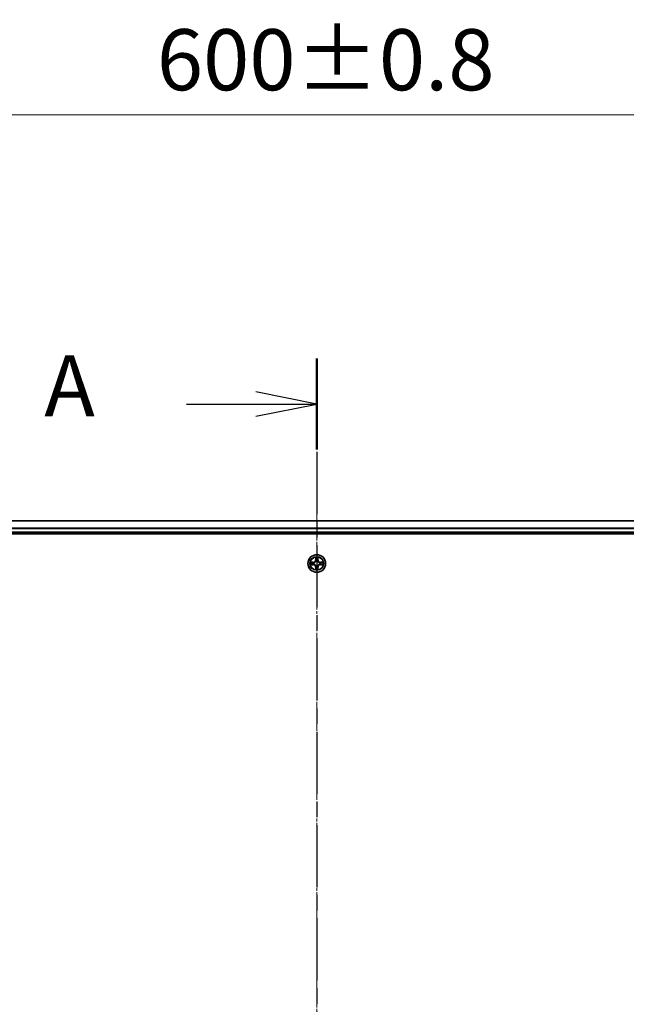
# Model space of a CAD drawing. Units: millimetres. Extents: x 0 to 10086, y 0 to 2248.
# Drawn here: x 1489 to 1688, y 1420 to 1743 of the extents above; entities that cross this region are included whole.
import ezdxf

# ---------------------------------------------------------------- set-up
doc = ezdxf.new("R2010")
doc.units = ezdxf.units.MM
doc.header["$LTSCALE"] = 0.666667
doc.linetypes.add('CHAIN', pattern=[0.3543, 0.2362, -0.0295, 0.0591, -0.0295])
doc.layers.get('Defpoints').update_dxf_attribs({"lineweight": 25})
for name, color, linetype, lineweight in [('Centerline (ISO)', 131, 'Continuous', 18), ('Dimension (ISO)', 7, 'Continuous', 18), ('Dimension (ISO) @ 1', 7, 'Continuous', 18), ('Section Line (ISO)', 7, 'CHAIN', 25), ('Visible (ISO)', 7, 'Continuous', 35), ('Visible Narrow (ISO)', 7, 'Continuous', 25)]:
    doc.layers.add(name, color=color, linetype=linetype, lineweight=lineweight)
doc.styles.add('Note Text (TK)', font='MS PGothic.ttf')
doc.dimstyles.new('Default - Method 1b (TK)', dxfattribs={"dimscale": 0.666667, "dimtxt": 2.5, "dimasz": 2.5, "dimexe": 1, "dimexo": 1.5, "dimgap": 1, "dimtad": 1, "dimtoh": 1, "dimrnd": 1e-08, "dimdsep": 46, "dimtxsty": 'Note Text (TK)', "dimcen": 0.09, "dimdle": 5, "dimclrd": 100, "dimclre": 100, "dimclrt": 7, "dimadec": 1, "dimazin": 1, "dimtfac": 1, "dimtmove": 0, "dimatfit": 3, "dimfxl": 1, "dimtolj": 1, "dimlwd": -1, "dimlwe": -1, "dimarcsym": 0})

# ---------------------------------------------------------------- blocks, each defined once
blk = doc.blocks.new('2dTransSection72')
at = {"layer": 'Section Line (ISO)', "linetype": 'CHAIN', "ltscale": 16.171494}
blk.add_line((179.011, 211.959), (179.011, 145.205), dxfattribs=at)
at = {"layer": 'Section Line (ISO)', "linetype": 'Continuous', "lineweight": 50}
blk.add_line((179.011, 211.959), (179.011, 208.23), dxfattribs=at)
at = {"layer": 'Section Line (ISO)', "linetype": 'Continuous'}
for p, q in [((179.011, 210.095), (176.511, 210.595)), ((173.675, 210.095), (176.511, 210.095)), ((176.511, 210.095), (179.011, 210.095)), ((176.511, 209.595), (179.011, 210.095))]:
    blk.add_line(p, q, dxfattribs=at)
at = {"layer": 'Section Line (ISO)', "insert": (167.855, 208.808), "char_height": 2.5, "attachment_point": 7, "style": 'Note Text (TK)'}
blk.add_mtext('A', dxfattribs=at)
blk = doc.blocks.new('*D23')
at = {"layer": 'Defpoints', "color": 0}
for p in [(1886.76, 1711.55), (1286.76, 1559.55), (1886.76, 1559.55)]:
    blk.add_point(p, dxfattribs=at)
at = {"layer": 'Dimension (ISO)', "color": 100}
for p, q in [((1286.76, 1571.55), (1286.76, 1719.55)), ((1886.76, 1571.55), (1886.76, 1719.55)), ((1306.76, 1711.55), (1866.76, 1711.55))]:
    blk.add_line(p, q, dxfattribs=at)
for points in [[(1306.76, 1714.88), (1306.76, 1708.21), (1286.76, 1711.55)], [(1866.76, 1714.88), (1866.76, 1708.21), (1886.76, 1711.55)]]:
    blk.add_solid(points, dxfattribs=at)
at = {"layer": 'Dimension (ISO)', "color": 7, "insert": (1534.37, 1729.55), "char_height": 20, "attachment_point": 4, "style": 'Note Text (TK)'}
blk.add_mtext('\\A1;600±0.8', dxfattribs=at)

msp = doc.modelspace()

# ---------------------------------------------------------------- linework, layer by layer
at = {"layer": 'Centerline (ISO)', "linetype": 'CHAIN', "ltscale": 23.990969}
msp.add_line((1586.75758, 1598.54545), (1586.75758, 1130.54545), dxfattribs=at)
at = {"layer": 'Visible (ISO)'}
for p, q in [((1861.75758, 1578.54545), (1311.75758, 1578.54545)), ((1306.75758, 1574.24545), (1866.75758, 1574.24545)), ((1861.75758, 1574.54545), (1311.75758, 1574.54545))]:
    msp.add_line(p, q, dxfattribs=at)
msp.add_circle((1586.75758, 1564.54545), 2.9, dxfattribs=at)
for start, end in [(169.1867335, 169.1872833), (190.8127167, 190.8132665), (167.0616044, 167.0634047), (192.9365953, 192.9383956), (102.9365953, 102.9383956), (100.8127167, 100.8132665), (79.1867335, 79.1872833), (77.0616044, 77.0634047), (12.9365953, 12.9383956), (347.0616044, 347.0634047), (10.8127167, 10.8132665), (349.1867335, 349.1872833), (257.0616044, 257.0634047), (259.1867335, 259.1872833), (280.8127167, 280.8132665), (282.9365953, 282.9383956)]:
    msp.add_arc((1586.75758, 1564.54545), 1.2295, start, end, dxfattribs=at)
for points, knots in [([(1584.74005, 1564.93481), (1584.73935, 1564.93495), (1584.73865, 1564.9351), (1584.73692, 1564.93546), (1584.73589, 1564.93568), (1584.73486, 1564.9359)], [-0.0002305990761, -0.0002305990761, -0.0002305990761, -0.0002305990761, 0, 0, 0.0003383294466, 0.0003383294466, 0.0003383294466, 0.0003383294466]), ([(1584.73486, 1564.9359), (1584.73579, 1564.93546), (1584.73673, 1564.93503), (1584.73833, 1564.93429), (1584.739, 1564.93399), (1584.73967, 1564.93368)], [-0.0003383294466, -0.0003383294466, -0.0003383294466, -0.0003383294466, 0, 0, 0.000241517914, 0.000241517914, 0.000241517914, 0.000241517914]), ([(1584.99887, 1564.24491), (1584.91751, 1564.24287), (1584.82631, 1564.19689), (1584.73673, 1564.15587), (1584.73579, 1564.15544), (1584.73486, 1564.155)], [0, 0, 0, 0, 0.03205597372, 0.03205597372, 0.03239430317, 0.03239430317, 0.03239430317, 0.03239430317]), ([(1586.45704, 1566.30416), (1586.45501, 1566.38552), (1586.40902, 1566.47672), (1586.368, 1566.5663), (1586.36757, 1566.56724), (1586.36714, 1566.56817)], [0, 0, 0, 0, 0.03205597372, 0.03205597372, 0.03239430317, 0.03239430317, 0.03239430317, 0.03239430317]), ([(1586.36714, 1566.56817), (1586.36735, 1566.56714), (1586.36757, 1566.56612), (1586.36974, 1566.5557), (1586.37172, 1566.54629), (1586.3737, 1566.53687)], [-0.032394303167, -0.032394303167, -0.032394303167, -0.032394303167, -0.032055973721, -0.032055973721, -0.028972758337, -0.028972758337, -0.028972758337, -0.028972758337]), ([(1587.14803, 1566.56817), (1587.1476, 1566.56724), (1587.14716, 1566.5663), (1587.14643, 1566.5647), (1587.14612, 1566.56403), (1587.14581, 1566.56336)], [-0.0003383294466, -0.0003383294466, -0.0003383294466, -0.0003383294466, 0, 0, 0.0002415179139, 0.0002415179139, 0.0002415179139, 0.0002415179139]), ([(1587.14694, 1566.56298), (1587.14709, 1566.56368), (1587.14723, 1566.56438), (1587.14759, 1566.56612), (1587.14781, 1566.56714), (1587.14803, 1566.56817)], [-0.0002305990761, -0.0002305990761, -0.0002305990761, -0.0002305990761, 0, 0, 0.0003383294466, 0.0003383294466, 0.0003383294466, 0.0003383294466]), ([(1588.51629, 1564.84599), (1588.59765, 1564.84803), (1588.68885, 1564.89401), (1588.77844, 1564.93503), (1588.77937, 1564.93546), (1588.78031, 1564.9359)], [0, 0, 0, 0, 0.03205597372, 0.03205597372, 0.03239430317, 0.03239430317, 0.03239430317, 0.03239430317]), ([(1588.78031, 1564.9359), (1588.77928, 1564.93568), (1588.77825, 1564.93546), (1588.76783, 1564.93329), (1588.75842, 1564.93131), (1588.749, 1564.92933)], [-0.032394303167, -0.032394303167, -0.032394303167, -0.032394303167, -0.032055973721, -0.032055973721, -0.028972758337, -0.028972758337, -0.028972758337, -0.028972758337]), ([(1584.73486, 1564.155), (1584.73589, 1564.15522), (1584.73692, 1564.15544), (1584.74733, 1564.15761), (1584.75674, 1564.15959), (1584.76617, 1564.16157)], [-0.032394303167, -0.032394303167, -0.032394303167, -0.032394303167, -0.032055973721, -0.032055973721, -0.028972758337, -0.028972758337, -0.028972758337, -0.028972758337]), ([(1586.36822, 1562.52792), (1586.36808, 1562.52722), (1586.36793, 1562.52652), (1586.36757, 1562.52479), (1586.36735, 1562.52376), (1586.36714, 1562.52273)], [-0.0002305990761, -0.0002305990761, -0.0002305990761, -0.0002305990761, 0, 0, 0.0003383294466, 0.0003383294466, 0.0003383294466, 0.0003383294466]), ([(1586.36714, 1562.52273), (1586.36757, 1562.52366), (1586.368, 1562.5246), (1586.36874, 1562.5262), (1586.36904, 1562.52687), (1586.36935, 1562.52754)], [-0.0003383294466, -0.0003383294466, -0.0003383294466, -0.0003383294466, 0, 0, 0.0002415179139, 0.0002415179139, 0.0002415179139, 0.0002415179139]), ([(1587.05812, 1562.78674), (1587.06016, 1562.70538), (1587.10614, 1562.61418), (1587.14716, 1562.5246), (1587.1476, 1562.52366), (1587.14803, 1562.52273)], [0, 0, 0, 0, 0.03205597372, 0.03205597372, 0.03239430317, 0.03239430317, 0.03239430317, 0.03239430317]), ([(1587.14803, 1562.52273), (1587.14781, 1562.52376), (1587.14759, 1562.52479), (1587.14542, 1562.5352), (1587.14344, 1562.54461), (1587.14146, 1562.55403)], [-0.032394303167, -0.032394303167, -0.032394303167, -0.032394303167, -0.032055973721, -0.032055973721, -0.028972758337, -0.028972758337, -0.028972758337, -0.028972758337]), ([(1588.77511, 1564.15609), (1588.77581, 1564.15595), (1588.77652, 1564.1558), (1588.77825, 1564.15544), (1588.77928, 1564.15522), (1588.78031, 1564.155)], [-0.0002305990761, -0.0002305990761, -0.0002305990761, -0.0002305990761, 0, 0, 0.0003383294466, 0.0003383294466, 0.0003383294466, 0.0003383294466]), ([(1588.78031, 1564.155), (1588.77937, 1564.15544), (1588.77844, 1564.15587), (1588.77683, 1564.15661), (1588.77616, 1564.15691), (1588.7755, 1564.15722)], [-0.0003383294466, -0.0003383294466, -0.0003383294466, -0.0003383294466, 0, 0, 0.000241517914, 0.000241517914, 0.000241517914, 0.000241517914])]:
    msp.add_open_spline(points, degree=3, knots=knots, dxfattribs=at)
for points in [[(1586.3737, 1566.53687), (1586.39231, 1566.4483), (1586.41098, 1566.35848), (1586.41189, 1566.27784)], [(1588.749, 1564.92933), (1588.66043, 1564.91072), (1588.57061, 1564.89206), (1588.48997, 1564.89115)], [(1584.76617, 1564.16157), (1584.85473, 1564.18018), (1584.94455, 1564.19884), (1585.0252, 1564.19975)], [(1587.14146, 1562.55403), (1587.12285, 1562.6426), (1587.10419, 1562.73242), (1587.10328, 1562.81307)]]:
    msp.add_open_spline(points, degree=3, dxfattribs=at)
at = {"layer": 'Visible Narrow (ISO)'}
for p, q in [((1861.75758, 1578.47592), (1311.75758, 1578.47592)), ((1861.75758, 1576.1354), (1311.75758, 1576.1354)), ((1861.75758, 1575.90494), (1311.75758, 1575.90494)), ((1861.75758, 1574.84545), (1311.75758, 1574.84545)), ((1585.51438, 1564.9495), (1584.73486, 1564.9359)), ((1585.0252, 1564.89115), (1585.51525, 1564.8997)), ((1585.51652, 1564.82707), (1585.21462, 1564.87571)), ((1585.21462, 1564.21519), (1585.51652, 1564.26383)), ((1585.51525, 1564.8997), (1585.51438, 1564.9495)), ((1585.51525, 1564.8997), (1585.51652, 1564.82707)), ((1585.51525, 1564.1912), (1585.51652, 1564.26383)), ((1585.82067, 1564.79198), (1585.84129, 1564.78655)), ((1585.84129, 1564.30435), (1585.82067, 1564.29892)), ((1586.36714, 1566.56817), (1586.35353, 1565.78865)), ((1586.40333, 1565.78778), (1586.35353, 1565.78865)), ((1586.40333, 1565.78778), (1586.41189, 1566.27784)), ((1586.40333, 1565.78778), (1586.47596, 1565.78651)), ((1586.42732, 1566.08841), (1586.47596, 1565.78651)), ((1586.51648, 1565.46174), (1586.51106, 1565.48236)), ((1587.00411, 1565.48236), (1586.99868, 1565.46174)), ((1587.0392, 1565.78651), (1587.08784, 1566.08841)), ((1587.11183, 1565.78778), (1587.0392, 1565.78651)), ((1587.10328, 1566.27784), (1587.11183, 1565.78778)), ((1587.11183, 1565.78778), (1587.16163, 1565.78865)), ((1587.16163, 1565.78865), (1587.14803, 1566.56817)), ((1587.67388, 1564.78655), (1587.69449, 1564.79198)), ((1587.69449, 1564.29892), (1587.67388, 1564.30435)), ((1587.99991, 1564.8997), (1587.99864, 1564.82707)), ((1588.30054, 1564.87571), (1587.99864, 1564.82707)), ((1587.99864, 1564.26383), (1588.30054, 1564.21519)), ((1587.99991, 1564.1912), (1587.99864, 1564.26383)), ((1587.99991, 1564.8997), (1588.00078, 1564.9495)), ((1587.99991, 1564.8997), (1588.48997, 1564.89115)), ((1588.78031, 1564.9359), (1588.00078, 1564.9495)), ((1584.73486, 1564.155), (1585.51438, 1564.1414)), ((1585.51525, 1564.1912), (1585.0252, 1564.19975)), ((1585.51525, 1564.1912), (1585.51438, 1564.1414)), ((1586.40333, 1563.30312), (1586.35353, 1563.30225)), ((1586.35353, 1563.30225), (1586.36714, 1562.52273)), ((1586.40333, 1563.30312), (1586.47596, 1563.30439)), ((1586.41189, 1562.81307), (1586.40333, 1563.30312)), ((1586.47596, 1563.30439), (1586.42732, 1563.00249)), ((1586.51106, 1563.60854), (1586.51648, 1563.62916)), ((1586.99868, 1563.62916), (1587.00411, 1563.60854)), ((1587.08784, 1563.00249), (1587.0392, 1563.30439)), ((1587.11183, 1563.30312), (1587.0392, 1563.30439)), ((1587.11183, 1563.30312), (1587.10328, 1562.81307)), ((1587.11183, 1563.30312), (1587.16163, 1563.30225)), ((1587.14803, 1562.52273), (1587.16163, 1563.30225)), ((1588.48997, 1564.19975), (1587.99991, 1564.1912)), ((1587.99991, 1564.1912), (1588.00078, 1564.1414)), ((1588.00078, 1564.1414), (1588.78031, 1564.155))]:
    msp.add_line(p, q, dxfattribs=at)
for radius in [2.86769, 2.30915, 2.14146]:
    msp.add_circle((1586.75758, 1564.54545), radius, dxfattribs=at)
for centre, radius, start, end in [((1586.75758, 1564.54545), 2.06006, 169.0745817, 190.9254183), ((1586.75758, 1564.54545), 1.61218, 169.6924792, 190.3075208), ((1585.49948, 1565.80356), 0.85418, 271, 359), ((1585.49948, 1565.80356), 0.90399, 271, 359), ((1586.75758, 1564.54545), 0.9688, 165.2580441, 194.7419559), ((1586.75758, 1564.54545), 0.94748, 165.2580441, 194.7419559), ((1586.75758, 1564.54545), 2.06006, 79.0745817, 100.9254183), ((1586.75758, 1564.54545), 1.61218, 79.6924792, 100.3075208), ((1586.75758, 1564.54545), 0.9688, 75.2580441, 104.7419559), ((1586.75758, 1564.54545), 0.94748, 75.2580441, 104.7419559), ((1588.01569, 1565.80356), 0.90399, 181, 269), ((1588.01569, 1565.80356), 0.85418, 181, 269), ((1586.75758, 1564.54545), 0.94748, 345.2580441, 14.7419559), ((1586.75758, 1564.54545), 0.9688, 345.2580441, 14.7419559), ((1586.75758, 1564.54545), 1.61218, 349.6924792, 10.3075208), ((1586.75758, 1564.54545), 2.06006, 349.0745817, 10.9254183), ((1585.49948, 1563.28734), 0.85418, 1, 89), ((1585.49948, 1563.28734), 0.90399, 1, 89), ((1586.75758, 1564.54545), 2.06006, 259.0745817, 280.9254183), ((1586.75758, 1564.54545), 1.61218, 259.6924792, 280.3075208), ((1586.75758, 1564.54545), 0.9688, 255.2580441, 284.7419559), ((1586.75758, 1564.54545), 0.94748, 255.2580441, 284.7419559), ((1588.01569, 1563.28734), 0.90399, 91, 179), ((1588.01569, 1563.28734), 0.85418, 91, 179)]:
    msp.add_arc(centre, radius, start, end, dxfattribs=at)
for centre, major_axis, ratio, start_param, end_param in [((1585.02607, 1564.84134), (0.002, 0.04996), 0.548506655, 0.104424734, 1.499606902), ((1585.02607, 1564.24956), (0.002, -0.04996), 0.548506655, 4.783578405, 6.178760573), ((1584.82471, 1564.85628), (0.4402, 0.00194), 0.086733588, 0.48228184, 1.097537717), ((1584.82471, 1564.23462), (0.4402, -0.00194), 0.086733588, 5.18564759, 5.800903467), ((1585.21549, 1564.8259), (0.00795, 0.04936), 0.895740182, 0.197319494, 1.552742616), ((1585.21549, 1564.265), (0.00795, -0.04936), 0.895740182, 4.730442692, 6.085865813), ((1585.51739, 1564.77727), (0.00795, 0.04936), 0.895720538, 0.197301699, 1.54834765), ((1585.51739, 1564.31363), (0.00795, -0.04936), 0.895720538, 4.734837657, 6.085883608), ((1585.86399, 1564.78058), (-0.00905, 0.04917), 0.876846413, 0.18229136, 1.179902188), ((1585.86399, 1564.31032), (-0.00905, -0.04917), 0.876846415, 5.103283132, 6.100893958), ((1585.86399, 1564.78058), (-0.01491, 0.04772), 0.410701227, 0.095735791, 1.318687473), ((1585.86399, 1564.31032), (-0.01491, -0.04772), 0.410701226, 4.964497834, 6.187449516), ((1586.46169, 1566.27697), (-0.04996, -0.002), 0.548506655, 4.783578405, 6.178760573), ((1586.44675, 1566.47832), (0.00194, 0.4402), 0.086733588, 2.044054937, 2.659310813), ((1586.47713, 1566.08754), (-0.04936, -0.00795), 0.895740182, 4.730442692, 6.085865813), ((1586.52245, 1565.43904), (-0.04917, 0.00905), 0.876846415, 5.103283132, 6.100893958), ((1586.52245, 1565.43904), (-0.04772, 0.01491), 0.410701226, 4.964497834, 6.187449516), ((1586.52577, 1565.78564), (-0.04936, -0.00795), 0.895720538, 4.734837657, 6.085883608), ((1586.9894, 1565.78564), (0.04936, -0.00795), 0.895720538, 0.197301699, 1.54834765), ((1586.99271, 1565.43904), (0.04772, 0.01491), 0.410701227, 0.095735791, 1.318687473), ((1586.99271, 1565.43904), (0.04917, 0.00905), 0.876846413, 0.18229136, 1.179902188), ((1587.03804, 1566.08754), (0.04936, -0.00795), 0.895740182, 0.197319494, 1.552742616), ((1587.05348, 1566.27697), (0.04996, -0.002), 0.548506655, 0.104424734, 1.499606902), ((1587.06841, 1566.47832), (0.00194, -0.4402), 0.086733588, 0.48228184, 1.097537717), ((1587.65117, 1564.78058), (0.00905, 0.04917), 0.876846415, 5.103283132, 6.100893958), ((1587.65117, 1564.78058), (0.01491, 0.04772), 0.410701226, 4.964497834, 6.187449516), ((1587.65117, 1564.31032), (0.01491, -0.04772), 0.410701227, 0.095735791, 1.318687473), ((1587.65117, 1564.31032), (0.00905, -0.04917), 0.876846413, 0.18229136, 1.179902188), ((1587.99777, 1564.77727), (-0.00795, 0.04936), 0.895720538, 4.734837657, 6.085883608), ((1587.99777, 1564.31363), (-0.00795, -0.04936), 0.895720538, 0.197301699, 1.54834765), ((1588.69046, 1564.85628), (0.4402, -0.00194), 0.086733588, 2.044054937, 2.659310813), ((1588.29967, 1564.8259), (-0.00795, 0.04936), 0.895740182, 4.730442692, 6.085865813), ((1588.29967, 1564.265), (-0.00795, -0.04936), 0.895740182, 0.197319494, 1.552742616), ((1588.69046, 1564.23462), (0.4402, 0.00194), 0.086733588, 3.623874494, 4.239130371), ((1588.4891, 1564.84134), (-0.002, 0.04996), 0.548506655, 4.783578405, 6.178760573), ((1588.4891, 1564.24956), (-0.002, -0.04996), 0.548506655, 0.104424734, 1.499606902), ((1586.44675, 1562.61258), (0.00194, -0.4402), 0.086733588, 3.623874494, 4.239130371), ((1586.46169, 1562.81393), (-0.04996, 0.002), 0.548506655, 0.104424734, 1.499606902), ((1586.47713, 1563.00336), (-0.04936, 0.00795), 0.895740182, 0.197319494, 1.552742616), ((1586.52245, 1563.65186), (-0.04917, -0.00905), 0.876846413, 0.18229136, 1.179902188), ((1586.52245, 1563.65186), (-0.04772, -0.01491), 0.410701227, 0.095735791, 1.318687473), ((1586.52577, 1563.30526), (-0.04936, 0.00795), 0.895720538, 0.197301699, 1.54834765), ((1586.9894, 1563.30526), (0.04936, 0.00795), 0.895720538, 4.734837657, 6.085883608), ((1586.99271, 1563.65186), (0.04772, -0.01491), 0.410701226, 4.964497834, 6.187449516), ((1586.99271, 1563.65186), (0.04917, -0.00905), 0.876846415, 5.103283132, 6.100893958), ((1587.03804, 1563.00336), (0.04936, 0.00795), 0.895740182, 4.730442692, 6.085865813), ((1587.05348, 1562.81393), (0.04996, 0.002), 0.548506655, 4.783578405, 6.178760573), ((1587.06841, 1562.61258), (0.00194, 0.4402), 0.086733588, 5.18564759, 5.800903467)]:
    msp.add_ellipse(centre, major_axis=major_axis, ratio=ratio, start_param=start_param, end_param=end_param, dxfattribs=at)
for points in [[(1584.73967, 1564.93368), (1584.82769, 1564.89332), (1584.91812, 1564.84801), (1584.99887, 1564.84599)], [(1585.0252, 1564.89115), (1584.93661, 1564.89215), (1584.83696, 1564.91457), (1584.74005, 1564.93481)], [(1584.99887, 1564.84599), (1585.07244, 1564.84415), (1585.13286, 1564.84003), (1585.17142, 1564.83392)], [(1585.17142, 1564.25698), (1585.13286, 1564.25087), (1585.07244, 1564.24675), (1584.99887, 1564.24491)], [(1585.17142, 1564.83392), (1585.27206, 1564.81776), (1585.37271, 1564.80162), (1585.47336, 1564.7855)], [(1585.47336, 1564.30541), (1585.37271, 1564.28928), (1585.27206, 1564.27314), (1585.17142, 1564.25698)], [(1585.47336, 1564.7855), (1585.58527, 1564.76757), (1585.69953, 1564.76735), (1585.82067, 1564.79198)], [(1585.82067, 1564.29892), (1585.69953, 1564.32355), (1585.58527, 1564.32333), (1585.47336, 1564.30541)], [(1585.84727, 1564.8275), (1585.73199, 1564.80718), (1585.62299, 1564.80895), (1585.51652, 1564.82707)], [(1585.51652, 1564.26383), (1585.62299, 1564.28195), (1585.73199, 1564.28372), (1585.84727, 1564.2634)], [(1586.46911, 1566.13161), (1586.463, 1566.17017), (1586.45888, 1566.23059), (1586.45704, 1566.30416)], [(1586.51754, 1565.82967), (1586.50141, 1565.93032), (1586.48527, 1566.03097), (1586.46911, 1566.13161)], [(1586.47596, 1565.78651), (1586.49408, 1565.68004), (1586.49585, 1565.57104), (1586.47553, 1565.45576)], [(1586.51106, 1565.48236), (1586.53568, 1565.6035), (1586.53546, 1565.71777), (1586.51754, 1565.82967)], [(1586.99763, 1565.82967), (1586.9797, 1565.71777), (1586.97948, 1565.6035), (1587.00411, 1565.48236)], [(1587.04605, 1566.13161), (1587.02989, 1566.03097), (1587.01375, 1565.93032), (1586.99763, 1565.82967)], [(1587.03963, 1565.45576), (1587.01931, 1565.57104), (1587.02108, 1565.68004), (1587.0392, 1565.78651)], [(1587.05812, 1566.30416), (1587.05628, 1566.23059), (1587.05216, 1566.17017), (1587.04605, 1566.13161)], [(1587.14581, 1566.56336), (1587.10545, 1566.47535), (1587.06014, 1566.38491), (1587.05812, 1566.30416)], [(1587.10328, 1566.27784), (1587.10428, 1566.36642), (1587.1267, 1566.46608), (1587.14694, 1566.56298)], [(1587.99864, 1564.82707), (1587.89217, 1564.80895), (1587.78317, 1564.80718), (1587.66789, 1564.8275)], [(1587.66789, 1564.2634), (1587.78317, 1564.28372), (1587.89217, 1564.28195), (1587.99864, 1564.26383)], [(1587.69449, 1564.79198), (1587.81563, 1564.76735), (1587.9299, 1564.76757), (1588.0418, 1564.7855)], [(1588.0418, 1564.30541), (1587.9299, 1564.32333), (1587.81563, 1564.32355), (1587.69449, 1564.29892)], [(1588.0418, 1564.7855), (1588.14245, 1564.80162), (1588.2431, 1564.81776), (1588.34374, 1564.83392)], [(1588.34374, 1564.25698), (1588.2431, 1564.27314), (1588.14245, 1564.28928), (1588.0418, 1564.30541)], [(1588.34374, 1564.83392), (1588.38231, 1564.84003), (1588.44273, 1564.84415), (1588.51629, 1564.84599)], [(1588.51629, 1564.24491), (1588.44273, 1564.24675), (1588.38231, 1564.25087), (1588.34374, 1564.25698)], [(1588.7755, 1564.15722), (1588.68748, 1564.19758), (1588.59704, 1564.24289), (1588.51629, 1564.24491)], [(1586.41189, 1562.81307), (1586.41089, 1562.72448), (1586.38846, 1562.62482), (1586.36822, 1562.52792)], [(1586.36935, 1562.52754), (1586.40971, 1562.61556), (1586.45502, 1562.70599), (1586.45704, 1562.78674)], [(1586.45704, 1562.78674), (1586.45888, 1562.86031), (1586.463, 1562.92073), (1586.46911, 1562.95929)], [(1586.46911, 1562.95929), (1586.48527, 1563.05993), (1586.50141, 1563.16058), (1586.51754, 1563.26123)], [(1586.47553, 1563.63514), (1586.49585, 1563.51986), (1586.49408, 1563.41086), (1586.47596, 1563.30439)], [(1586.51754, 1563.26123), (1586.53546, 1563.37313), (1586.53568, 1563.4874), (1586.51106, 1563.60854)], [(1587.00411, 1563.60854), (1586.97948, 1563.4874), (1586.9797, 1563.37313), (1586.99763, 1563.26123)], [(1586.99763, 1563.26123), (1587.01375, 1563.16058), (1587.02989, 1563.05993), (1587.04605, 1562.95929)], [(1587.0392, 1563.30439), (1587.02108, 1563.41086), (1587.01931, 1563.51986), (1587.03963, 1563.63514)], [(1587.04605, 1562.95929), (1587.05216, 1562.92073), (1587.05628, 1562.86031), (1587.05812, 1562.78674)], [(1588.48997, 1564.19975), (1588.57855, 1564.19875), (1588.67821, 1564.17633), (1588.77511, 1564.15609)]]:
    msp.add_open_spline(points, degree=3, dxfattribs=at)
for points, knots in [([(1585.84129, 1564.78655), (1585.92532, 1564.81386), (1586.09107, 1564.89087), (1586.30236, 1565.07435), (1586.44233, 1565.27444), (1586.496, 1565.39872), (1586.51648, 1565.46174)], [-0.1748660129, -0.1748660129, -0.1748660129, -0.1748660129, -0.1459953088, -0.1171246048, -0.0954715768, -0.0738185488, -0.0738185488, -0.0738185488, -0.0738185488]), ([(1586.51648, 1563.62916), (1586.48917, 1563.71319), (1586.41216, 1563.87894), (1586.22868, 1564.09023), (1586.0286, 1564.2302), (1585.90431, 1564.28387), (1585.84129, 1564.30435)], [-0.1748660129, -0.1748660129, -0.1748660129, -0.1748660129, -0.1459953088, -0.1171246048, -0.0954715768, -0.0738185488, -0.0738185488, -0.0738185488, -0.0738185488]), ([(1586.47553, 1565.45576), (1586.45692, 1565.39581), (1586.40803, 1565.2777), (1586.28084, 1565.08986), (1586.08482, 1564.92226), (1585.92721, 1564.85231), (1585.84727, 1564.8275)], [0.0738185488, 0.0738185488, 0.0738185488, 0.0738185488, 0.0954715768, 0.1171246048, 0.1459953088, 0.1748660129, 0.1748660129, 0.1748660129, 0.1748660129]), ([(1585.84727, 1564.2634), (1585.90723, 1564.24479), (1586.02533, 1564.1959), (1586.21317, 1564.06871), (1586.38077, 1563.87269), (1586.45072, 1563.71508), (1586.47553, 1563.63514)], [0.0738185488, 0.0738185488, 0.0738185488, 0.0738185488, 0.0954715768, 0.1171246048, 0.1459953088, 0.1748660129, 0.1748660129, 0.1748660129, 0.1748660129]), ([(1586.99868, 1565.46174), (1587.02599, 1565.37772), (1587.103, 1565.21196), (1587.28648, 1565.00067), (1587.48657, 1564.8607), (1587.61085, 1564.80703), (1587.67388, 1564.78655)], [-0.1748660129, -0.1748660129, -0.1748660129, -0.1748660129, -0.1459953088, -0.1171246048, -0.0954715768, -0.0738185488, -0.0738185488, -0.0738185488, -0.0738185488]), ([(1587.67388, 1564.30435), (1587.58985, 1564.27704), (1587.42409, 1564.20003), (1587.2128, 1564.01655), (1587.07283, 1563.81646), (1587.01917, 1563.69218), (1586.99868, 1563.62916)], [-0.1748660129, -0.1748660129, -0.1748660129, -0.1748660129, -0.1459953088, -0.1171246048, -0.0954715768, -0.0738185488, -0.0738185488, -0.0738185488, -0.0738185488]), ([(1587.66789, 1564.8275), (1587.60794, 1564.84611), (1587.48983, 1564.895), (1587.302, 1565.02219), (1587.13439, 1565.21821), (1587.06445, 1565.37582), (1587.03963, 1565.45576)], [0.0738185488, 0.0738185488, 0.0738185488, 0.0738185488, 0.0954715768, 0.1171246048, 0.1459953088, 0.1748660129, 0.1748660129, 0.1748660129, 0.1748660129]), ([(1587.03963, 1563.63514), (1587.05824, 1563.69509), (1587.10713, 1563.8132), (1587.23432, 1564.00104), (1587.43034, 1564.16864), (1587.58795, 1564.23859), (1587.66789, 1564.2634)], [0.0738185488, 0.0738185488, 0.0738185488, 0.0738185488, 0.0954715768, 0.1171246048, 0.1459953088, 0.1748660129, 0.1748660129, 0.1748660129, 0.1748660129])]:
    msp.add_open_spline(points, degree=3, knots=knots, dxfattribs=at)

# ---------------------------------------------------------------- block references
at = {"layer": 'Section Line (ISO)', "xscale": 8, "yscale": 8, "zscale": 8}
msp.add_blockref('2dTransSection72', (154.66667, -64), dxfattribs=at)

# ---------------------------------------------------------------- dimensions: what is measured, and where the dimension line sits
at = {"layer": 'Dimension (ISO) @ 1', "color": 100}
dim = msp.add_linear_dim(base=(1886.75758, 1711.54545), p1=(1286.75758, 1559.54545), p2=(1886.75758, 1559.54545), angle=180, dimstyle='Default - Method 1b (TK)', override={"dimscale": 1, "dimtxt": 20, "dimasz": 20, "dimexe": 8, "dimexo": 12, "dimgap": 8, "dimdec": 2, "dimcen": 0.72, "dimtol": 1, "dimlim": 0, "dimtp": 0.8, "dimtm": 0.8, "dimtdec": 2, "dimtix": 0, "dimtofl": 0, "dimtmove": 0, "dimatfit": 1}, dxfattribs=at)
dim.commit()
dim.dimension.update_dxf_attribs({"geometry": '*D23', "text_midpoint": (1586.75758, 1711.54545), "dimtype": 128})

doc.saveas('drawing.dxf')
